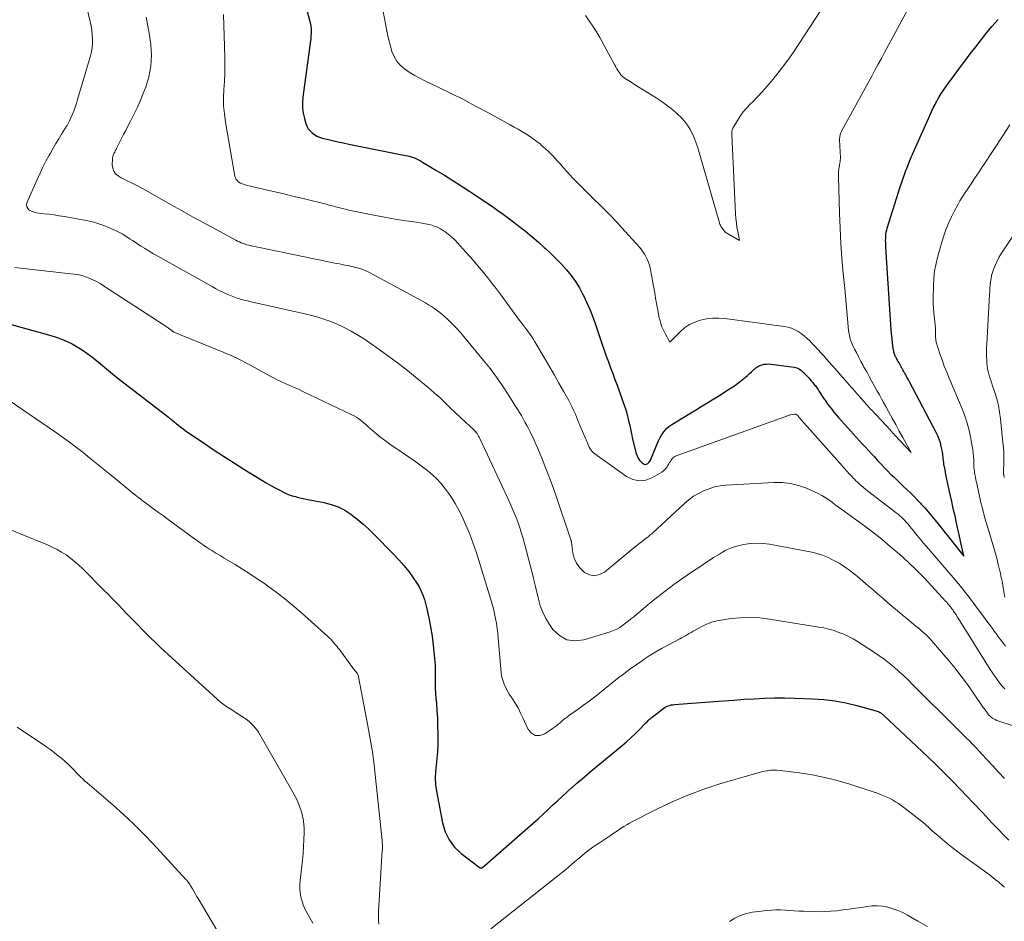
# Model space of a CAD drawing. Units: feet. Extents: x 1980000 to 1985000, y 555000 to 560000.
# Drawn here: x 1982301 to 1982455, y 556614 to 556755 of the extents above; entities that cross this region are included whole.
import ezdxf

# ---------------------------------------------------------------- set-up
doc = ezdxf.new("R2010")
doc.units = ezdxf.units.FT
doc.header["$LTSCALE"] = 100
doc.header["$MEASUREMENT"] = 0
doc.layers.add('CONTOUR INDEX', color=32, linetype='Continuous', lineweight=25)
doc.layers.add('CONTOUR INTERMEDIATE', color=40, linetype='Continuous', lineweight=15)

msp = doc.modelspace()

# ---------------------------------------------------------------- linework, layer by layer
at = {"layer": 'CONTOUR INDEX', "flags": 128}
for points, elevation in [([(1982344.98, 556761.14), (1982346.74, 556754.46), (1982346.83, 556754.09), (1982346.89, 556753.71), (1982346.92, 556753.33), (1982346.94, 556752.95), (1982346.93, 556752.57), (1982346.91, 556752.19), (1982346.88, 556751.81), (1982346.83, 556751.43), (1982345.65, 556742.63), (1982345.58, 556741.78), (1982345.6, 556740.94), (1982345.71, 556740.1), (1982345.9, 556739.27), (1982346.13, 556738.49), (1982346.29, 556738.08), (1982346.5, 556737.69), (1982346.77, 556737.35), (1982347.08, 556737.04), (1982347.45, 556736.77), (1982347.83, 556736.54), (1982348.24, 556736.37), (1982348.67, 556736.23), (1982349.46, 556736.04), (1982350.29, 556735.84), (1982351.13, 556735.65), (1982351.97, 556735.47), (1982352.82, 556735.3), (1982361.72, 556733.52), (1982362.07, 556733.44), (1982362.41, 556733.35), (1982362.75, 556733.24), (1982363.09, 556733.12), (1982363.42, 556732.97), (1982363.74, 556732.82), (1982364.06, 556732.66), (1982364.37, 556732.48), (1982366.44, 556731.23), (1982367.78, 556730.42), (1982369.11, 556729.59), (1982370.42, 556728.74), (1982371.73, 556727.88), (1982375.28, 556725.51), (1982376.13, 556724.93), (1982376.98, 556724.34), (1982377.8, 556723.72), (1982378.62, 556723.1), (1982379.44, 556722.46), (1982380.45, 556721.65), (1982381.45, 556720.83), (1982382.43, 556719.99), (1982383.4, 556719.13), (1982383.58, 556718.96), (1982384.44, 556718.17), (1982385.27, 556717.35), (1982386.08, 556716.51), (1982386.87, 556715.65), (1982387.6, 556714.75), (1982388.29, 556713.81), (1982388.89, 556712.82), (1982389.44, 556711.8), (1982389.53, 556711.62), (1982390.07, 556710.47), (1982390.57, 556709.31), (1982391.03, 556708.13), (1982391.45, 556706.94), (1982392.45, 556703.97), (1982392.76, 556703.05), (1982393.09, 556702.14), (1982393.42, 556701.23), (1982393.76, 556700.32), (1982394.11, 556699.42), (1982394.45, 556698.51), (1982394.78, 556697.61), (1982395.12, 556696.7), (1982395.65, 556695.22), (1982395.9, 556694.49), (1982396.13, 556693.75), (1982396.34, 556693.01), (1982396.53, 556692.26), (1982396.76, 556691.28), (1982396.82, 556691.02), (1982396.87, 556690.76), (1982396.93, 556690.49), (1982396.98, 556690.23), (1982397.03, 556689.97), (1982397.09, 556689.71), (1982397.15, 556689.44), (1982397.21, 556689.18), (1982397.77, 556686.94), (1982397.9, 556686.55), (1982398.07, 556686.19), (1982398.31, 556685.87), (1982398.59, 556685.57), (1982398.85, 556685.34), (1982399.03, 556685.24), (1982399.22, 556685.2), (1982399.4, 556685.24), (1982399.58, 556685.34), (1982399.75, 556685.51), (1982399.91, 556685.7), (1982400.03, 556685.9), (1982400.13, 556686.12), (1982400.83, 556687.91), (1982401.04, 556688.42), (1982401.27, 556688.92), (1982401.53, 556689.42), (1982401.8, 556689.9), (1982402.12, 556690.35), (1982402.47, 556690.76), (1982402.88, 556691.12), (1982403.33, 556691.44), (1982406.18, 556693.17), (1982407.06, 556693.7), (1982407.93, 556694.24), (1982408.8, 556694.77), (1982409.67, 556695.3), (1982410.27, 556695.67), (1982410.84, 556696.03), (1982411.4, 556696.38), (1982411.96, 556696.75), (1982412.52, 556697.11), (1982412.62, 556697.18), (1982413.13, 556697.52), (1982413.62, 556697.87), (1982414.1, 556698.24), (1982414.58, 556698.62), (1982414.86, 556698.84), (1982415.19, 556699.12), (1982415.51, 556699.4), (1982415.82, 556699.69), (1982416.13, 556699.99), (1982416.21, 556700.07), (1982416.48, 556700.31), (1982416.78, 556700.51), (1982417.1, 556700.67), (1982417.45, 556700.79), (1982417.8, 556700.86), (1982418.17, 556700.9), (1982418.53, 556700.91), (1982418.89, 556700.88), (1982422.48, 556700.4), (1982422.7, 556700.35), (1982422.91, 556700.29), (1982423.11, 556700.2), (1982423.31, 556700.1), (1982423.49, 556699.97), (1982423.67, 556699.84), (1982423.84, 556699.69), (1982424.01, 556699.53), (1982424.09, 556699.44), (1982424.29, 556699.23), (1982424.49, 556699.02), (1982424.69, 556698.81), (1982424.88, 556698.59), (1982424.94, 556698.53), (1982425.15, 556698.28), (1982425.37, 556698.03), (1982425.57, 556697.77), (1982425.77, 556697.51), (1982425.8, 556697.48), (1982426.01, 556697.19), (1982426.21, 556696.9), (1982426.4, 556696.61), (1982426.59, 556696.32), (1982426.77, 556696.02), (1982427.05, 556695.58), (1982427.35, 556695.15), (1982427.65, 556694.72), (1982427.96, 556694.3), (1982428, 556694.26), (1982428.34, 556693.83), (1982428.69, 556693.4), (1982429.04, 556692.98), (1982429.41, 556692.56), (1982431.77, 556689.92), (1982432.23, 556689.41), (1982432.69, 556688.91), (1982433.15, 556688.4), (1982433.62, 556687.89), (1982434.08, 556687.39), (1982434.54, 556686.88), (1982435.01, 556686.38), (1982435.47, 556685.88), (1982435.55, 556685.79), (1982436.06, 556685.25), (1982436.57, 556684.72), (1982437.09, 556684.19), (1982437.61, 556683.66), (1982438.03, 556683.25), (1982438.56, 556682.74), (1982439.09, 556682.23), (1982439.63, 556681.72), (1982440.16, 556681.22), (1982440.7, 556680.72), (1982441.22, 556680.21), (1982441.73, 556679.68), (1982442.24, 556679.14), (1982442.35, 556679.02), (1982442.9, 556678.41), (1982443.44, 556677.79), (1982443.97, 556677.16), (1982444.49, 556676.53), (1982445.39, 556675.4), (1982445.74, 556674.97), (1982446.08, 556674.53), (1982446.43, 556674.1), (1982446.78, 556673.67), (1982449.02, 556670.87), (1982448.5, 556673.21), (1982448.26, 556674.25), (1982448.03, 556675.29), (1982447.8, 556676.33), (1982447.57, 556677.36), (1982447.49, 556677.72), (1982447.3, 556678.58), (1982447.1, 556679.44), (1982446.91, 556680.31), (1982446.72, 556681.17), (1982446.65, 556681.46), (1982446.5, 556682.18), (1982446.35, 556682.9), (1982446.21, 556683.62), (1982446.07, 556684.35), (1982445.9, 556685.27), (1982445.86, 556685.53), (1982445.82, 556685.8), (1982445.79, 556686.06), (1982445.76, 556686.33), (1982445.74, 556686.59), (1982445.71, 556686.86), (1982445.66, 556687.12), (1982445.61, 556687.38), (1982445.48, 556688.02), (1982445.34, 556688.59), (1982445.16, 556689.15), (1982444.94, 556689.69), (1982444.68, 556690.22), (1982440.5, 556698.14), (1982440.36, 556698.42), (1982440.21, 556698.69), (1982440.06, 556698.96), (1982439.91, 556699.22), (1982439.87, 556699.3), (1982439.74, 556699.53), (1982439.61, 556699.76), (1982439.48, 556699.99), (1982439.35, 556700.23), (1982439.31, 556700.29), (1982439.2, 556700.49), (1982439.09, 556700.69), (1982438.98, 556700.89), (1982438.87, 556701.09), (1982438.84, 556701.15), (1982438.75, 556701.32), (1982438.65, 556701.49), (1982438.55, 556701.67), (1982438.46, 556701.84), (1982438.42, 556701.92), (1982438.34, 556702.05), (1982438.28, 556702.19), (1982438.22, 556702.33), (1982438.16, 556702.47), (1982438.11, 556702.62), (1982438.07, 556702.77), (1982438.04, 556702.92), (1982438.01, 556703.07), (1982437.87, 556704.18), (1982437.78, 556704.9), (1982437.7, 556705.61), (1982437.64, 556706.32), (1982437.59, 556707.04), (1982436.88, 556718.32), (1982436.86, 556718.64), (1982436.83, 556718.95), (1982436.81, 556719.27), (1982436.79, 556719.59), (1982436.78, 556719.91), (1982436.77, 556720.23), (1982436.78, 556720.55), (1982436.79, 556720.87), (1982436.83, 556721.2), (1982436.87, 556721.52), (1982436.94, 556721.84), (1982437.03, 556722.15), (1982439.06, 556728.58), (1982439.25, 556729.19), (1982439.46, 556729.79), (1982439.67, 556730.39), (1982439.9, 556730.98), (1982440.14, 556731.62), (1982440.25, 556731.9), (1982440.36, 556732.17), (1982440.46, 556732.44), (1982440.57, 556732.72), (1982440.68, 556732.99), (1982440.79, 556733.26), (1982440.91, 556733.53), (1982441.02, 556733.8), (1982443.9, 556740.24), (1982444.06, 556740.59), (1982444.23, 556740.94), (1982444.4, 556741.29), (1982444.57, 556741.64), (1982444.76, 556741.98), (1982444.94, 556742.32), (1982445.14, 556742.65), (1982445.34, 556742.98), (1982445.37, 556743.04), (1982445.6, 556743.39), (1982445.83, 556743.74), (1982446.07, 556744.08), (1982446.31, 556744.42), (1982447.48, 556746.01), (1982448.32, 556747.14), (1982449.16, 556748.26), (1982450.01, 556749.38), (1982450.87, 556750.49), (1982452.46, 556752.53), (1982452.92, 556753.11), (1982453.39, 556753.67), (1982453.89, 556754.22), (1982454.39, 556754.76)], 840), ([(1982296.78, 556707.98), (1982306.23, 556705.37), (1982307.09, 556705.1), (1982307.94, 556704.8), (1982308.77, 556704.44), (1982309.59, 556704.05), (1982310.38, 556703.61), (1982311.15, 556703.14), (1982311.89, 556702.61), (1982312.61, 556702.06), (1982313.7, 556701.17), (1982314.95, 556700.15), (1982316.2, 556699.13), (1982317.47, 556698.13), (1982318.74, 556697.14), (1982324.64, 556692.58), (1982324.8, 556692.46), (1982324.96, 556692.34), (1982325.11, 556692.21), (1982325.27, 556692.08), (1982325.43, 556691.96), (1982325.58, 556691.83), (1982325.74, 556691.7), (1982325.89, 556691.58), (1982326.24, 556691.29), (1982326.58, 556691.02), (1982326.91, 556690.76), (1982327.26, 556690.51), (1982327.61, 556690.27), (1982330.05, 556688.62), (1982331.63, 556687.56), (1982333.22, 556686.52), (1982334.82, 556685.5), (1982336.43, 556684.49), (1982339.22, 556682.77), (1982339.92, 556682.35), (1982340.62, 556681.94), (1982341.34, 556681.55), (1982342.06, 556681.16), (1982342.62, 556680.87), (1982343.06, 556680.65), (1982343.52, 556680.46), (1982343.99, 556680.31), (1982344.47, 556680.17), (1982344.96, 556680.06), (1982345.45, 556679.95), (1982345.93, 556679.85), (1982346.42, 556679.75), (1982348.94, 556679.26), (1982350.07, 556678.97), (1982351.16, 556678.57), (1982352.19, 556678.04), (1982353.17, 556677.41), (1982354.11, 556676.69), (1982355.02, 556675.94), (1982355.89, 556675.15), (1982356.74, 556674.33), (1982359.83, 556671.2), (1982360.66, 556670.31), (1982361.45, 556669.4), (1982362.2, 556668.45), (1982362.91, 556667.47), (1982363.47, 556666.66), (1982363.84, 556666.05), (1982364.17, 556665.42), (1982364.43, 556664.75), (1982364.65, 556664.07), (1982365.01, 556662.65), (1982365.34, 556661.23), (1982365.62, 556659.8), (1982365.85, 556658.37), (1982366.03, 556656.93), (1982366.28, 556654.37), (1982366.3, 556654.18), (1982366.32, 556653.99), (1982366.33, 556653.8), (1982366.33, 556653.61), (1982366.34, 556653.42), (1982366.34, 556653.23), (1982366.34, 556653.04), (1982366.34, 556652.85), (1982366.33, 556651.72), (1982366.33, 556650.96), (1982366.35, 556650.2), (1982366.39, 556649.44), (1982366.45, 556648.68), (1982366.52, 556647.87), (1982366.61, 556646.71), (1982366.68, 556645.54), (1982366.72, 556644.38), (1982366.75, 556643.21), (1982366.76, 556642.35), (1982366.75, 556641.31), (1982366.7, 556640.27), (1982366.6, 556639.24), (1982366.47, 556638.21), (1982366.37, 556637.18), (1982366.34, 556636.15), (1982366.41, 556635.13), (1982366.55, 556634.11), (1982367.48, 556629.17), (1982367.91, 556627.78), (1982368.51, 556626.5), (1982369.38, 556625.39), (1982370.42, 556624.38), (1982373.21, 556622.23), (1982373.27, 556622.19), (1982373.33, 556622.16), (1982373.4, 556622.14), (1982373.47, 556622.12), (1982373.54, 556622.12), (1982373.61, 556622.14), (1982373.67, 556622.17), (1982373.73, 556622.2), (1982381.67, 556629.15), (1982382.44, 556629.83), (1982383.2, 556630.52), (1982383.95, 556631.22), (1982384.7, 556631.92), (1982385.45, 556632.62), (1982386.2, 556633.32), (1982386.96, 556634.01), (1982387.72, 556634.69), (1982387.74, 556634.71), (1982388.51, 556635.39), (1982389.3, 556636.07), (1982390.09, 556636.74), (1982390.88, 556637.41), (1982395.55, 556641.26), (1982396.25, 556641.85), (1982396.93, 556642.46), (1982397.59, 556643.09), (1982398.24, 556643.73), (1982399.29, 556644.81), (1982399.41, 556644.92), (1982399.52, 556645.04), (1982399.64, 556645.16), (1982399.75, 556645.27), (1982399.87, 556645.39), (1982400, 556645.5), (1982400.12, 556645.6), (1982400.25, 556645.71), (1982401.87, 556646.95), (1982402.08, 556647.1), (1982402.3, 556647.24), (1982402.52, 556647.35), (1982402.76, 556647.46), (1982403, 556647.54), (1982403.24, 556647.61), (1982403.49, 556647.65), (1982403.74, 556647.69), (1982409.9, 556648.15), (1982411.48, 556648.26), (1982413.06, 556648.38), (1982414.64, 556648.49), (1982416.22, 556648.59), (1982417.81, 556648.67), (1982419.39, 556648.72), (1982420.97, 556648.72), (1982422.56, 556648.69), (1982425.35, 556648.58), (1982427.1, 556648.46), (1982428.85, 556648.25), (1982430.57, 556647.92), (1982432.28, 556647.51), (1982435.47, 556646.63), (1982435.58, 556646.6), (1982435.68, 556646.56), (1982435.78, 556646.5), (1982435.88, 556646.45), (1982435.93, 556646.41), (1982436, 556646.36), (1982436.06, 556646.32), (1982436.12, 556646.26), (1982436.19, 556646.21), (1982436.25, 556646.16), (1982436.31, 556646.1), (1982436.37, 556646.05), (1982436.42, 556645.99), (1982443.36, 556639.48), (1982444.67, 556638.23), (1982445.96, 556636.97), (1982447.24, 556635.69), (1982448.49, 556634.39), (1982450.47, 556632.31), (1982450.96, 556631.78), (1982451.46, 556631.25), (1982451.96, 556630.73), (1982452.45, 556630.2), (1982452.95, 556629.67), (1982453.45, 556629.14), (1982453.95, 556628.61), (1982454.45, 556628.09), (1982455.15, 556627.36), (1982456.02, 556626.49)], 860)]:
    msp.add_lwpolyline(points, dxfattribs=dict(at, elevation=elevation))
at = {"layer": 'CONTOUR INTERMEDIATE', "flags": 128}
for points, elevation in [([(1982311.87, 556756.64), (1982312.4, 556754.44), (1982312.54, 556753.77), (1982312.65, 556753.1), (1982312.72, 556752.42), (1982312.76, 556751.74), (1982312.75, 556751.07), (1982312.7, 556750.39), (1982312.58, 556749.73), (1982312.42, 556749.07), (1982310.42, 556742.24), (1982310.23, 556741.64), (1982310.03, 556741.04), (1982309.81, 556740.45), (1982309.57, 556739.87), (1982309.17, 556738.93), (1982309.12, 556738.82), (1982309.07, 556738.71), (1982309.01, 556738.61), (1982308.95, 556738.5), (1982308.89, 556738.4), (1982308.83, 556738.3), (1982308.77, 556738.2), (1982308.7, 556738.1), (1982307.92, 556736.84), (1982307.47, 556736.11), (1982307.03, 556735.38), (1982306.6, 556734.63), (1982306.17, 556733.89), (1982305.98, 556733.54), (1982305.48, 556732.61), (1982305, 556731.67), (1982304.55, 556730.72), (1982304.11, 556729.76), (1982302.5, 556726.13), (1982302.44, 556725.79), (1982302.47, 556725.48), (1982302.63, 556725.21), (1982302.87, 556724.98), (1982303.24, 556724.8), (1982303.61, 556724.65), (1982303.99, 556724.55), (1982304.39, 556724.49), (1982305.18, 556724.41), (1982305.97, 556724.32), (1982306.77, 556724.22), (1982307.56, 556724.09), (1982308.35, 556723.96), (1982311.75, 556723.34), (1982312.75, 556723.11), (1982313.73, 556722.84), (1982314.69, 556722.49), (1982315.64, 556722.1), (1982316.66, 556721.62), (1982317.08, 556721.42), (1982317.48, 556721.2), (1982317.88, 556720.96), (1982318.26, 556720.71), (1982318.64, 556720.45), (1982319.02, 556720.19), (1982319.41, 556719.93), (1982319.8, 556719.68), (1982320.32, 556719.35), (1982320.97, 556718.94), (1982321.63, 556718.53), (1982322.29, 556718.14), (1982322.96, 556717.76), (1982331.44, 556713.01), (1982331.99, 556712.71), (1982332.55, 556712.42), (1982333.11, 556712.14), (1982333.68, 556711.88), (1982333.81, 556711.82), (1982334.32, 556711.6), (1982334.83, 556711.4), (1982335.36, 556711.22), (1982335.89, 556711.05), (1982336.43, 556710.9), (1982336.97, 556710.76), (1982337.51, 556710.63), (1982338.05, 556710.51), (1982345.98, 556708.76), (1982347.24, 556708.45), (1982348.48, 556708.09), (1982349.7, 556707.66), (1982350.9, 556707.19), (1982352.08, 556706.64), (1982353.22, 556706.05), (1982354.33, 556705.39), (1982355.42, 556704.69), (1982357.2, 556703.45), (1982358.74, 556702.35), (1982360.26, 556701.23), (1982361.74, 556700.08), (1982363.21, 556698.9), (1982365.22, 556697.25), (1982365.67, 556696.87), (1982366.11, 556696.48), (1982366.55, 556696.09), (1982366.99, 556695.7), (1982367.42, 556695.29), (1982367.85, 556694.89), (1982368.28, 556694.49), (1982368.7, 556694.08), (1982371.03, 556691.88), (1982371.3, 556691.63), (1982371.57, 556691.38), (1982371.83, 556691.13), (1982372.1, 556690.88), (1982372.31, 556690.69), (1982372.47, 556690.53), (1982372.62, 556690.37), (1982372.76, 556690.19), (1982372.89, 556690.02), (1982373.01, 556689.83), (1982373.13, 556689.64), (1982373.23, 556689.45), (1982373.33, 556689.25), (1982377.85, 556679.58), (1982378.18, 556678.86), (1982378.5, 556678.13), (1982378.8, 556677.39), (1982379.09, 556676.65), (1982379.36, 556675.91), (1982379.62, 556675.16), (1982379.85, 556674.4), (1982380.07, 556673.63), (1982381.44, 556668.46), (1982381.71, 556667.39), (1982381.98, 556666.32), (1982382.23, 556665.24), (1982382.48, 556664.16), (1982382.77, 556663.11), (1982383.15, 556662.09), (1982383.64, 556661.12), (1982384.21, 556660.19), (1982384.76, 556659.42), (1982385.77, 556658.45), (1982386.9, 556657.81), (1982388.18, 556657.63), (1982389.57, 556657.77), (1982393.71, 556659.06), (1982394.22, 556659.25), (1982394.72, 556659.47), (1982395.19, 556659.74), (1982395.64, 556660.04), (1982396.08, 556660.37), (1982396.52, 556660.71), (1982396.95, 556661.05), (1982397.38, 556661.4), (1982399.64, 556663.29), (1982400.96, 556664.36), (1982402.3, 556665.41), (1982403.67, 556666.42), (1982405.05, 556667.41), (1982406.43, 556668.36), (1982407.15, 556668.85), (1982407.86, 556669.33), (1982408.59, 556669.81), (1982409.32, 556670.28), (1982409.88, 556670.64), (1982410.33, 556670.92), (1982410.79, 556671.2), (1982411.24, 556671.47), (1982411.7, 556671.74), (1982412.17, 556671.98), (1982412.66, 556672.19), (1982413.15, 556672.35), (1982413.67, 556672.48), (1982414.61, 556672.68), (1982415.61, 556672.83), (1982416.6, 556672.9), (1982417.6, 556672.86), (1982418.6, 556672.73), (1982425.23, 556671.49), (1982426.07, 556671.29), (1982426.9, 556671.04), (1982427.7, 556670.71), (1982428.48, 556670.32), (1982428.99, 556670.05), (1982429.5, 556669.75), (1982430, 556669.45), (1982430.48, 556669.12), (1982430.96, 556668.78), (1982431.43, 556668.42), (1982431.89, 556668.06), (1982432.35, 556667.69), (1982432.8, 556667.31), (1982434.05, 556666.25), (1982434.81, 556665.6), (1982435.57, 556664.95), (1982436.32, 556664.3), (1982437.07, 556663.65), (1982437.82, 556662.99), (1982438.58, 556662.35), (1982439.35, 556661.71), (1982440.12, 556661.07), (1982441.52, 556659.93), (1982441.84, 556659.67), (1982442.15, 556659.41), (1982442.46, 556659.15), (1982442.76, 556658.88), (1982443.06, 556658.61), (1982443.35, 556658.33), (1982443.63, 556658.03), (1982443.9, 556657.73), (1982446.54, 556654.67), (1982447.58, 556653.41), (1982448.6, 556652.12), (1982449.58, 556650.81), (1982450.52, 556649.46), (1982452.05, 556647.21), (1982452.21, 556646.98), (1982452.37, 556646.75), (1982452.53, 556646.53), (1982452.7, 556646.3), (1982452.87, 556646.09), (1982453.06, 556645.89), (1982453.28, 556645.72), (1982453.5, 556645.56), (1982453.59, 556645.51), (1982453.88, 556645.35), (1982454.18, 556645.2), (1982454.48, 556645.07), (1982454.79, 556644.96), (1982457.69, 556644.02)], 852), ([(1982358.12, 556756.53), (1982358.44, 556754.64), (1982358.65, 556753.53), (1982358.88, 556752.42), (1982359.15, 556751.33), (1982359.44, 556750.24), (1982359.58, 556749.78), (1982359.9, 556748.98), (1982360.32, 556748.24), (1982360.88, 556747.6), (1982361.53, 556747.03), (1982362.27, 556746.53), (1982363.03, 556746.07), (1982363.81, 556745.63), (1982364.61, 556745.23), (1982366.89, 556744.15), (1982368.83, 556743.2), (1982370.75, 556742.24), (1982372.66, 556741.24), (1982374.56, 556740.22), (1982378.07, 556738.29), (1982378.68, 556737.95), (1982379.29, 556737.6), (1982379.9, 556737.25), (1982380.5, 556736.89), (1982381.09, 556736.51), (1982381.67, 556736.11), (1982382.23, 556735.69), (1982382.78, 556735.26), (1982382.92, 556735.14), (1982383.52, 556734.62), (1982384.1, 556734.08), (1982384.66, 556733.52), (1982385.2, 556732.94), (1982385.43, 556732.68), (1982385.92, 556732.13), (1982386.4, 556731.59), (1982386.89, 556731.04), (1982387.38, 556730.49), (1982387.87, 556729.95), (1982388.37, 556729.42), (1982388.88, 556728.9), (1982389.4, 556728.39), (1982390.96, 556726.88), (1982392.25, 556725.61), (1982393.52, 556724.32), (1982394.77, 556723.01), (1982396, 556721.68), (1982398.32, 556719.13), (1982398.61, 556718.78), (1982398.88, 556718.41), (1982399.12, 556718.03), (1982399.34, 556717.63), (1982399.53, 556717.21), (1982399.7, 556716.78), (1982399.83, 556716.35), (1982399.94, 556715.91), (1982400, 556715.66), (1982400.12, 556715.08), (1982400.23, 556714.51), (1982400.34, 556713.93), (1982400.44, 556713.35), (1982400.52, 556712.86), (1982400.66, 556712.04), (1982400.8, 556711.21), (1982400.95, 556710.39), (1982401.11, 556709.57), (1982401.38, 556708.15), (1982401.55, 556707.48), (1982401.75, 556706.82), (1982402.02, 556706.18), (1982402.33, 556705.56), (1982403.02, 556704.34), (1982404.62, 556705.93), (1982405.34, 556706.54), (1982406.11, 556707.07), (1982406.95, 556707.46), (1982407.85, 556707.78), (1982408.78, 556707.97), (1982409.72, 556708.08), (1982410.67, 556708.09), (1982411.62, 556708.02), (1982420.93, 556706.77), (1982421.5, 556706.65), (1982422.06, 556706.49), (1982422.59, 556706.26), (1982423.1, 556705.99), (1982423.58, 556705.66), (1982424.05, 556705.31), (1982424.49, 556704.92), (1982424.91, 556704.51), (1982425.14, 556704.27), (1982425.66, 556703.73), (1982426.17, 556703.17), (1982426.68, 556702.62), (1982427.19, 556702.06), (1982427.33, 556701.91), (1982427.91, 556701.27), (1982428.48, 556700.63), (1982429.05, 556699.98), (1982429.61, 556699.33), (1982430.8, 556697.97), (1982430.89, 556697.86), (1982430.98, 556697.76), (1982431.07, 556697.65), (1982431.16, 556697.54), (1982431.25, 556697.43), (1982431.35, 556697.33), (1982431.44, 556697.22), (1982431.53, 556697.12), (1982433.82, 556694.55), (1982434.01, 556694.34), (1982434.19, 556694.13), (1982434.38, 556693.92), (1982434.57, 556693.72), (1982434.76, 556693.51), (1982434.95, 556693.31), (1982435.14, 556693.1), (1982435.33, 556692.9), (1982437.52, 556690.54), (1982437.69, 556690.36), (1982437.86, 556690.17), (1982438.03, 556689.99), (1982438.21, 556689.81), (1982440.75, 556687.08), (1982439.47, 556689.41), (1982438.91, 556690.42), (1982438.36, 556691.43), (1982437.8, 556692.44), (1982437.24, 556693.46), (1982436.78, 556694.29), (1982436.46, 556694.89), (1982436.13, 556695.48), (1982435.8, 556696.07), (1982435.47, 556696.67), (1982435.05, 556697.44), (1982434.63, 556698.19), (1982434.22, 556698.94), (1982433.81, 556699.69), (1982433.39, 556700.44), (1982433.26, 556700.69), (1982432.91, 556701.32), (1982432.58, 556701.95), (1982432.25, 556702.59), (1982431.93, 556703.23), (1982431.54, 556704.02), (1982431.43, 556704.28), (1982431.32, 556704.53), (1982431.24, 556704.8), (1982431.16, 556705.06), (1982431.1, 556705.33), (1982431.05, 556705.61), (1982431.01, 556705.88), (1982430.97, 556706.16), (1982430.81, 556707.97), (1982430.7, 556709.16), (1982430.59, 556710.34), (1982430.48, 556711.53), (1982430.37, 556712.71), (1982430.14, 556715.06), (1982429.94, 556717.41), (1982429.77, 556719.77), (1982429.64, 556722.14), (1982429.55, 556724.5), (1982429.4, 556730.15), (1982429.4, 556730.55), (1982429.42, 556730.95), (1982429.46, 556731.35), (1982429.51, 556731.74), (1982429.61, 556732.33), (1982429.63, 556732.43), (1982429.65, 556732.53), (1982429.66, 556732.63), (1982429.68, 556732.73), (1982429.69, 556732.83), (1982429.7, 556732.94), (1982429.71, 556733.04), (1982429.71, 556733.14), (1982429.58, 556735.95), (1982429.58, 556736.14), (1982429.59, 556736.33), (1982429.62, 556736.52), (1982429.66, 556736.71), (1982429.71, 556736.89), (1982429.77, 556737.07), (1982429.85, 556737.25), (1982429.94, 556737.42), (1982434.61, 556745.93), (1982435.11, 556746.84), (1982435.61, 556747.76), (1982436.11, 556748.68), (1982436.6, 556749.6), (1982440.96, 556757.68)], 836), ([(1982321.13, 556755.13), (1982321.41, 556753.74), (1982321.65, 556752.33), (1982321.86, 556750.87), (1982321.96, 556749.15), (1982321.9, 556747.46), (1982321.57, 556745.8), (1982321.07, 556744.16), (1982320.64, 556743.07), (1982320.19, 556742), (1982319.73, 556740.94), (1982319.22, 556739.89), (1982318.7, 556738.86), (1982318.28, 556738.07), (1982317.94, 556737.43), (1982317.61, 556736.8), (1982317.29, 556736.16), (1982316.96, 556735.52), (1982316.54, 556734.68), (1982316.43, 556734.46), (1982316.32, 556734.24), (1982316.22, 556734.02), (1982316.11, 556733.81), (1982316.01, 556733.58), (1982315.94, 556733.36), (1982315.9, 556733.12), (1982315.87, 556732.88), (1982315.84, 556732.05), (1982315.91, 556731.53), (1982316.07, 556731.06), (1982316.37, 556730.66), (1982316.77, 556730.31), (1982317.26, 556730.02), (1982317.75, 556729.75), (1982318.26, 556729.5), (1982318.77, 556729.26), (1982319.28, 556729.03), (1982319.79, 556728.78), (1982320.28, 556728.52), (1982320.78, 556728.24), (1982323.23, 556726.83), (1982324.95, 556725.85), (1982326.67, 556724.88), (1982328.41, 556723.92), (1982330.15, 556722.97), (1982335.15, 556720.28), (1982335.44, 556720.13), (1982335.72, 556720), (1982336.01, 556719.87), (1982336.31, 556719.75), (1982336.61, 556719.65), (1982336.91, 556719.55), (1982337.22, 556719.47), (1982337.53, 556719.4), (1982337.64, 556719.37), (1982338.01, 556719.29), (1982338.38, 556719.21), (1982338.74, 556719.14), (1982339.11, 556719.06), (1982350.92, 556716.64), (1982351.35, 556716.55), (1982351.79, 556716.47), (1982352.22, 556716.38), (1982352.66, 556716.3), (1982353.09, 556716.21), (1982353.52, 556716.11), (1982353.95, 556716), (1982354.37, 556715.88), (1982354.53, 556715.83), (1982355.02, 556715.66), (1982355.51, 556715.48), (1982355.98, 556715.26), (1982356.45, 556715.02), (1982362.41, 556711.77), (1982362.9, 556711.51), (1982363.38, 556711.24), (1982363.87, 556710.98), (1982364.35, 556710.72), (1982364.84, 556710.45), (1982365.31, 556710.17), (1982365.78, 556709.88), (1982366.24, 556709.57), (1982366.35, 556709.5), (1982366.85, 556709.14), (1982367.34, 556708.77), (1982367.81, 556708.36), (1982368.26, 556707.94), (1982368.54, 556707.67), (1982369.12, 556707.08), (1982369.68, 556706.49), (1982370.22, 556705.88), (1982370.75, 556705.26), (1982373.89, 556701.47), (1982374.91, 556700.18), (1982375.91, 556698.86), (1982376.86, 556697.51), (1982377.77, 556696.14), (1982378.92, 556694.34), (1982379.23, 556693.84), (1982379.53, 556693.35), (1982379.82, 556692.85), (1982380.11, 556692.34), (1982380.38, 556691.83), (1982380.66, 556691.32), (1982380.93, 556690.81), (1982381.19, 556690.29), (1982381.26, 556690.16), (1982381.55, 556689.58), (1982381.83, 556688.99), (1982382.09, 556688.4), (1982382.35, 556687.8), (1982383.06, 556686.06), (1982383.65, 556684.59), (1982384.23, 556683.11), (1982384.77, 556681.61), (1982385.3, 556680.11), (1982387.51, 556673.59), (1982387.52, 556673.57), (1982387.52, 556673.55), (1982387.53, 556673.54), (1982387.53, 556673.52), (1982387.56, 556673.44), (1982387.56, 556673.42), (1982387.57, 556673.41), (1982387.57, 556673.39), (1982387.58, 556673.37), (1982387.59, 556673.29), (1982387.61, 556673.24), (1982387.62, 556673.18), (1982387.63, 556673.12), (1982387.64, 556673.06), (1982387.87, 556671.38), (1982388.09, 556670.53), (1982388.43, 556669.75), (1982388.94, 556669.07), (1982389.55, 556668.45), (1982389.69, 556668.34), (1982390.47, 556667.97), (1982391.25, 556667.81), (1982392.02, 556667.98), (1982392.79, 556668.38), (1982397.09, 556671.91), (1982397.45, 556672.21), (1982397.81, 556672.5), (1982398.18, 556672.79), (1982398.54, 556673.07), (1982398.93, 556673.37), (1982399.11, 556673.51), (1982399.28, 556673.64), (1982399.46, 556673.77), (1982399.63, 556673.91), (1982399.81, 556674.04), (1982399.98, 556674.18), (1982400.14, 556674.33), (1982400.31, 556674.48), (1982405.3, 556679.11), (1982406, 556679.69), (1982406.73, 556680.23), (1982407.5, 556680.69), (1982408.31, 556681.1), (1982409.16, 556681.42), (1982410.02, 556681.69), (1982410.91, 556681.85), (1982411.81, 556681.95), (1982419.3, 556682.4), (1982420.61, 556682.38), (1982421.9, 556682.24), (1982423.16, 556681.93), (1982424.4, 556681.5), (1982425.66, 556680.95), (1982426.24, 556680.67), (1982426.8, 556680.37), (1982427.34, 556680.04), (1982427.87, 556679.67), (1982428.39, 556679.29), (1982428.9, 556678.91), (1982429.42, 556678.53), (1982429.94, 556678.16), (1982433.32, 556675.69), (1982434.76, 556674.61), (1982436.18, 556673.5), (1982437.56, 556672.35), (1982438.92, 556671.17), (1982438.98, 556671.11), (1982440.28, 556669.92), (1982441.54, 556668.71), (1982442.78, 556667.46), (1982443.99, 556666.19), (1982446.16, 556663.84), (1982446.27, 556663.72), (1982446.37, 556663.61), (1982446.47, 556663.49), (1982446.57, 556663.36), (1982446.67, 556663.24), (1982446.77, 556663.12), (1982446.86, 556663), (1982446.96, 556662.87), (1982447.02, 556662.79), (1982447.14, 556662.63), (1982447.27, 556662.46), (1982447.39, 556662.29), (1982447.5, 556662.12), (1982447.56, 556662.04), (1982447.7, 556661.83), (1982447.84, 556661.62), (1982447.98, 556661.41), (1982448.12, 556661.19), (1982453.14, 556653.16), (1982453.48, 556652.62), (1982453.84, 556652.1), (1982454.2, 556651.58), (1982454.57, 556651.06), (1982454.97, 556650.57), (1982455.4, 556650.11)], 848), ([(1982333.25, 556755.53), (1982333.43, 556748.93), (1982333.45, 556747.65), (1982333.44, 556746.37), (1982333.38, 556745.09), (1982333.3, 556743.81), (1982333.25, 556742.54), (1982333.26, 556741.26), (1982333.37, 556740), (1982333.54, 556738.73), (1982335.02, 556730.28), (1982335.11, 556729.99), (1982335.24, 556729.74), (1982335.43, 556729.52), (1982335.66, 556729.34), (1982335.92, 556729.18), (1982336.2, 556729.05), (1982336.49, 556728.95), (1982336.78, 556728.87), (1982339.43, 556728.25), (1982341.05, 556727.87), (1982342.67, 556727.49), (1982344.29, 556727.1), (1982345.91, 556726.71), (1982349.29, 556725.87), (1982349.54, 556725.81), (1982349.79, 556725.75), (1982350.03, 556725.69), (1982350.28, 556725.62), (1982350.52, 556725.55), (1982350.77, 556725.49), (1982351.02, 556725.43), (1982351.26, 556725.36), (1982351.8, 556725.23), (1982352.32, 556725.1), (1982352.84, 556724.98), (1982353.35, 556724.87), (1982353.87, 556724.76), (1982356.2, 556724.27), (1982357.58, 556724), (1982358.97, 556723.74), (1982360.36, 556723.51), (1982361.75, 556723.3), (1982363.43, 556723.06), (1982363.99, 556722.98), (1982364.54, 556722.88), (1982365.09, 556722.76), (1982365.64, 556722.64), (1982366.18, 556722.48), (1982366.69, 556722.28), (1982367.19, 556722.03), (1982367.66, 556721.73), (1982367.84, 556721.61), (1982368.38, 556721.2), (1982368.9, 556720.78), (1982369.39, 556720.32), (1982369.85, 556719.84), (1982371.14, 556718.41), (1982371.84, 556717.62), (1982372.53, 556716.82), (1982373.22, 556716.02), (1982373.89, 556715.21), (1982374.56, 556714.39), (1982375.21, 556713.57), (1982375.85, 556712.73), (1982376.48, 556711.89), (1982379.54, 556707.72), (1982379.67, 556707.53), (1982379.81, 556707.35), (1982379.95, 556707.17), (1982380.09, 556706.99), (1982380.24, 556706.81), (1982380.38, 556706.62), (1982380.52, 556706.44), (1982380.65, 556706.26), (1982380.93, 556705.89), (1982381.19, 556705.52), (1982381.45, 556705.15), (1982381.7, 556704.76), (1982381.93, 556704.37), (1982383.53, 556701.66), (1982384.26, 556700.42), (1982384.98, 556699.17), (1982385.69, 556697.92), (1982386.4, 556696.67), (1982387.23, 556695.18), (1982387.51, 556694.66), (1982387.78, 556694.14), (1982388.03, 556693.6), (1982388.26, 556693.06), (1982388.61, 556692.22), (1982388.66, 556692.09), (1982388.71, 556691.97), (1982388.76, 556691.84), (1982388.81, 556691.71), (1982388.86, 556691.59), (1982388.91, 556691.46), (1982388.96, 556691.34), (1982389.01, 556691.21), (1982390.08, 556688.69), (1982390.19, 556688.43), (1982390.31, 556688.17), (1982390.44, 556687.92), (1982390.58, 556687.67), (1982390.73, 556687.44), (1982390.9, 556687.22), (1982391.1, 556687.03), (1982391.32, 556686.85), (1982396.24, 556683.33), (1982397.24, 556682.86), (1982398.25, 556682.63), (1982399.27, 556682.77), (1982400.3, 556683.15), (1982401.76, 556684.02), (1982402.05, 556684.23), (1982402.32, 556684.46), (1982402.55, 556684.74), (1982402.74, 556685.04), (1982402.88, 556685.3), (1982402.99, 556685.49), (1982403.11, 556685.68), (1982403.22, 556685.87), (1982403.35, 556686.05), (1982403.49, 556686.22), (1982403.64, 556686.36), (1982403.82, 556686.47), (1982404.02, 556686.57), (1982420.99, 556692.65), (1982421.1, 556692.69), (1982421.21, 556692.73), (1982421.32, 556692.77), (1982421.43, 556692.82), (1982421.54, 556692.86), (1982421.65, 556692.89), (1982421.76, 556692.92), (1982421.88, 556692.94), (1982422.53, 556693.06), (1982422.63, 556693.07), (1982422.73, 556693.05), (1982422.82, 556693.01), (1982422.9, 556692.95), (1982423.03, 556692.84), (1982423.05, 556692.82), (1982423.06, 556692.81), (1982423.08, 556692.79), (1982423.09, 556692.77), (1982423.15, 556692.68), (1982423.16, 556692.66), (1982423.18, 556692.64), (1982423.19, 556692.63), (1982423.21, 556692.61), (1982430.02, 556684.92), (1982430.22, 556684.7), (1982430.42, 556684.48), (1982430.62, 556684.26), (1982430.82, 556684.03), (1982431.02, 556683.81), (1982431.22, 556683.59), (1982431.43, 556683.37), (1982431.63, 556683.15), (1982431.66, 556683.12), (1982431.88, 556682.88), (1982432.11, 556682.65), (1982432.35, 556682.43), (1982432.58, 556682.21), (1982432.7, 556682.1), (1982433, 556681.84), (1982433.31, 556681.58), (1982433.62, 556681.32), (1982433.94, 556681.08), (1982438.43, 556677.63), (1982438.71, 556677.41), (1982438.98, 556677.19), (1982439.24, 556676.95), (1982439.5, 556676.7), (1982439.75, 556676.45), (1982439.99, 556676.19), (1982440.22, 556675.92), (1982440.45, 556675.65), (1982440.58, 556675.49), (1982440.87, 556675.13), (1982441.16, 556674.78), (1982441.45, 556674.42), (1982441.74, 556674.07), (1982441.93, 556673.84), (1982442.33, 556673.37), (1982442.72, 556672.9), (1982443.12, 556672.43), (1982443.51, 556671.97), (1982446.97, 556667.96), (1982447.39, 556667.47), (1982447.8, 556666.98), (1982448.21, 556666.48), (1982448.62, 556665.98), (1982449.02, 556665.48), (1982449.42, 556664.97), (1982449.81, 556664.46), (1982450.2, 556663.95), (1982450.44, 556663.63), (1982450.95, 556662.96), (1982451.46, 556662.29), (1982451.96, 556661.61), (1982452.46, 556660.93), (1982453.47, 556659.54), (1982453.76, 556659.15), (1982454.05, 556658.76), (1982454.34, 556658.36), (1982454.62, 556657.97), (1982454.92, 556657.57), (1982455.21, 556657.19), (1982455.5, 556656.81)], 844), ([(1982389.84, 556755.41), (1982390.44, 556754.58), (1982391.01, 556753.72), (1982391.55, 556752.85), (1982392.06, 556751.95), (1982394.41, 556747.63), (1982394.58, 556747.35), (1982394.74, 556747.07), (1982394.92, 556746.79), (1982395.1, 556746.52), (1982395.37, 556746.13), (1982395.43, 556746.06), (1982395.48, 556745.99), (1982395.55, 556745.93), (1982395.61, 556745.86), (1982395.68, 556745.81), (1982395.75, 556745.75), (1982395.82, 556745.7), (1982395.9, 556745.65), (1982396.55, 556745.23), (1982396.96, 556744.97), (1982397.37, 556744.72), (1982397.77, 556744.46), (1982398.18, 556744.21), (1982400.87, 556742.54), (1982401.68, 556742), (1982402.46, 556741.45), (1982403.22, 556740.85), (1982403.96, 556740.23), (1982404.24, 556739.98), (1982404.79, 556739.44), (1982405.31, 556738.86), (1982405.77, 556738.23), (1982406.19, 556737.58), (1982406.55, 556736.89), (1982406.88, 556736.18), (1982407.16, 556735.45), (1982407.41, 556734.71), (1982410.78, 556722.96), (1982410.81, 556722.87), (1982410.84, 556722.78), (1982410.88, 556722.7), (1982410.91, 556722.61), (1982410.96, 556722.53), (1982411, 556722.44), (1982411.05, 556722.36), (1982411.1, 556722.29), (1982411.67, 556721.5), (1982413.9, 556720.22), (1982413.64, 556721.6), (1982413.53, 556722.29), (1982413.44, 556722.98), (1982413.37, 556723.67), (1982413.32, 556724.37), (1982412.74, 556736.84), (1982412.73, 556736.96), (1982412.73, 556737.08), (1982412.74, 556737.2), (1982412.75, 556737.31), (1982412.77, 556737.43), (1982412.8, 556737.54), (1982412.85, 556737.65), (1982412.9, 556737.76), (1982413.61, 556738.97), (1982414.05, 556739.66), (1982414.52, 556740.32), (1982415.05, 556740.94), (1982415.61, 556741.54), (1982415.99, 556741.91), (1982416.75, 556742.69), (1982417.49, 556743.48), (1982418.21, 556744.29), (1982418.91, 556745.12), (1982419.53, 556745.89), (1982420.51, 556747.13), (1982421.46, 556748.39), (1982422.37, 556749.68), (1982423.25, 556750.99), (1982426.67, 556756.27)], 832), ([(1982455.43, 556664.44), (1982455.28, 556665.27), (1982455.09, 556666.33), (1982455.03, 556666.63), (1982454.98, 556666.93), (1982454.92, 556667.23), (1982454.86, 556667.53), (1982454.8, 556667.82), (1982454.74, 556668.12), (1982454.67, 556668.42), (1982454.6, 556668.71), (1982454.39, 556669.59), (1982454.2, 556670.33), (1982454, 556671.06), (1982453.8, 556671.79), (1982453.58, 556672.52), (1982452.9, 556674.77), (1982452.7, 556675.45), (1982452.5, 556676.13), (1982452.31, 556676.81), (1982452.12, 556677.5), (1982452.07, 556677.69), (1982451.92, 556678.28), (1982451.77, 556678.87), (1982451.63, 556679.46), (1982451.49, 556680.05), (1982451.45, 556680.25), (1982451.34, 556680.74), (1982451.23, 556681.23), (1982451.12, 556681.73), (1982451.01, 556682.22), (1982450.97, 556682.4), (1982450.89, 556682.8), (1982450.81, 556683.21), (1982450.74, 556683.61), (1982450.68, 556684.02), (1982450.63, 556684.43), (1982450.59, 556684.84), (1982450.56, 556685.25), (1982450.54, 556685.67), (1982450.54, 556685.9), (1982450.51, 556686.43), (1982450.47, 556686.96), (1982450.4, 556687.48), (1982450.32, 556688.01), (1982450.09, 556689.33), (1982449.84, 556690.5), (1982449.54, 556691.66), (1982449.17, 556692.79), (1982448.74, 556693.91), (1982446.7, 556698.7), (1982446.32, 556699.64), (1982445.95, 556700.58), (1982445.6, 556701.54), (1982445.27, 556702.5), (1982444.72, 556704.16), (1982444.68, 556704.3), (1982444.65, 556704.43), (1982444.62, 556704.57), (1982444.61, 556704.71), (1982444.6, 556704.85), (1982444.59, 556704.99), (1982444.59, 556705.13), (1982444.59, 556705.27), (1982444.57, 556706.02), (1982444.55, 556706.53), (1982444.52, 556707.04), (1982444.47, 556707.55), (1982444.41, 556708.06), (1982444.37, 556708.35), (1982444.3, 556709), (1982444.25, 556709.66), (1982444.22, 556710.32), (1982444.22, 556710.98), (1982444.25, 556713.16), (1982444.31, 556714.33), (1982444.43, 556715.49), (1982444.65, 556716.63), (1982444.93, 556717.77), (1982445.55, 556719.95), (1982445.86, 556720.93), (1982446.2, 556721.9), (1982446.59, 556722.85), (1982447.02, 556723.79), (1982447.54, 556724.84), (1982447.74, 556725.24), (1982447.95, 556725.63), (1982448.16, 556726.02), (1982448.39, 556726.4), (1982448.68, 556726.88), (1982448.77, 556727.02), (1982448.86, 556727.16), (1982448.95, 556727.3), (1982449.04, 556727.44), (1982449.13, 556727.58), (1982449.22, 556727.72), (1982449.31, 556727.86), (1982449.41, 556728), (1982450.13, 556729.08), (1982450.58, 556729.76), (1982451.03, 556730.43), (1982451.49, 556731.11), (1982451.94, 556731.79), (1982452.07, 556731.98), (1982452.58, 556732.75), (1982453.09, 556733.52), (1982453.6, 556734.3), (1982454.1, 556735.08), (1982456.17, 556738.28)], 844), ([(1982455.33, 556683.15), (1982455.31, 556683.27), (1982455.29, 556683.32), (1982455.28, 556683.41), (1982455.26, 556683.51), (1982455.24, 556683.61), (1982455.23, 556683.71), (1982455.23, 556683.81), (1982455.22, 556683.91), (1982455.22, 556684.01), (1982455.22, 556684.11), (1982455.25, 556685.49), (1982455.26, 556686.28), (1982455.24, 556687.06), (1982455.19, 556687.85), (1982455.12, 556688.64), (1982454.74, 556692.33), (1982454.59, 556693.38), (1982454.4, 556694.42), (1982454.15, 556695.45), (1982453.85, 556696.47), (1982453.45, 556697.66), (1982453.32, 556698.08), (1982453.18, 556698.5), (1982453.04, 556698.92), (1982452.91, 556699.33), (1982452.79, 556699.76), (1982452.7, 556700.18), (1982452.64, 556700.61), (1982452.6, 556701.05), (1982452.58, 556701.46), (1982452.56, 556702.1), (1982452.56, 556702.74), (1982452.57, 556703.38), (1982452.6, 556704.03), (1982453.02, 556711.76), (1982453.05, 556712.26), (1982453.09, 556712.76), (1982453.13, 556713.26), (1982453.18, 556713.76), (1982453.25, 556714.25), (1982453.35, 556714.74), (1982453.48, 556715.22), (1982453.65, 556715.69), (1982453.85, 556716.18), (1982454.16, 556716.88), (1982454.5, 556717.57), (1982454.88, 556718.24), (1982455.29, 556718.88), (1982458.14, 556723.1)], 848), ([(1982300.59, 556715.99), (1982301.51, 556715.9), (1982309.83, 556714.97), (1982310.45, 556714.88), (1982311.06, 556714.74), (1982311.66, 556714.56), (1982312.25, 556714.34), (1982312.83, 556714.08), (1982313.4, 556713.8), (1982313.95, 556713.48), (1982314.48, 556713.15), (1982323.98, 556706.97), (1982324.1, 556706.89), (1982324.22, 556706.81), (1982324.33, 556706.73), (1982324.45, 556706.65), (1982324.57, 556706.56), (1982324.68, 556706.48), (1982324.79, 556706.39), (1982324.89, 556706.31), (1982325, 556706.23), (1982325.1, 556706.15), (1982325.22, 556706.07), (1982325.33, 556706), (1982325.35, 556705.99), (1982325.48, 556705.91), (1982325.61, 556705.84), (1982325.75, 556705.78), (1982325.88, 556705.72), (1982326.72, 556705.38), (1982327.28, 556705.16), (1982327.83, 556704.93), (1982328.39, 556704.7), (1982328.95, 556704.48), (1982333.19, 556702.76), (1982333.75, 556702.52), (1982334.32, 556702.28), (1982334.87, 556702.02), (1982335.43, 556701.76), (1982335.97, 556701.49), (1982336.52, 556701.21), (1982337.06, 556700.93), (1982337.6, 556700.63), (1982340.19, 556699.2), (1982340.85, 556698.84), (1982341.53, 556698.5), (1982342.21, 556698.18), (1982342.9, 556697.87), (1982343.59, 556697.57), (1982344.28, 556697.26), (1982344.97, 556696.95), (1982345.65, 556696.62), (1982353.33, 556692.96), (1982353.67, 556692.79), (1982354.01, 556692.59), (1982354.33, 556692.38), (1982354.64, 556692.14), (1982354.94, 556691.9), (1982355.24, 556691.65), (1982355.54, 556691.4), (1982355.83, 556691.14), (1982356.54, 556690.51), (1982357.19, 556689.94), (1982357.86, 556689.4), (1982358.55, 556688.88), (1982359.25, 556688.38), (1982363.08, 556685.77), (1982363.72, 556685.32), (1982364.35, 556684.85), (1982364.96, 556684.37), (1982365.57, 556683.87), (1982366.09, 556683.42), (1982366.42, 556683.13), (1982366.73, 556682.82), (1982367.02, 556682.5), (1982367.3, 556682.16), (1982367.92, 556681.39), (1982368.47, 556680.64), (1982368.99, 556679.88), (1982369.47, 556679.08), (1982369.91, 556678.27), (1982370.48, 556677.15), (1982371.14, 556675.74), (1982371.76, 556674.32), (1982372.3, 556672.87), (1982372.8, 556671.4), (1982375.05, 556664.11), (1982375.27, 556663.37), (1982375.46, 556662.62), (1982375.63, 556661.87), (1982375.79, 556661.11), (1982375.91, 556660.35), (1982376.03, 556659.58), (1982376.12, 556658.81), (1982376.19, 556658.04), (1982376.66, 556652.63), (1982376.73, 556652.12), (1982376.84, 556651.63), (1982377, 556651.15), (1982377.19, 556650.68), (1982377.43, 556650.22), (1982377.67, 556649.77), (1982377.93, 556649.32), (1982378.21, 556648.89), (1982378.52, 556648.42), (1982378.94, 556647.74), (1982379.34, 556647.05), (1982379.7, 556646.34), (1982380.04, 556645.62), (1982380.8, 556643.87), (1982381.34, 556643.23), (1982381.96, 556642.85), (1982382.69, 556642.84), (1982383.49, 556643.09), (1982384.69, 556643.91), (1982384.99, 556644.12), (1982385.29, 556644.35), (1982385.58, 556644.58), (1982385.87, 556644.83), (1982386.19, 556645.11), (1982386.31, 556645.22), (1982386.43, 556645.32), (1982386.56, 556645.42), (1982386.69, 556645.52), (1982386.82, 556645.62), (1982386.95, 556645.71), (1982387.08, 556645.81), (1982387.21, 556645.9), (1982388.69, 556646.94), (1982389.55, 556647.56), (1982390.41, 556648.2), (1982391.25, 556648.84), (1982392.09, 556649.5), (1982394.87, 556651.74), (1982395.82, 556652.48), (1982396.77, 556653.2), (1982397.75, 556653.9), (1982398.74, 556654.58), (1982398.88, 556654.67), (1982399.82, 556655.28), (1982400.76, 556655.86), (1982401.73, 556656.42), (1982402.7, 556656.95), (1982404.57, 556657.94), (1982404.87, 556658.11), (1982405.17, 556658.27), (1982405.47, 556658.44), (1982405.77, 556658.61), (1982406.07, 556658.79), (1982406.37, 556658.96), (1982406.67, 556659.13), (1982406.97, 556659.29), (1982407.95, 556659.83), (1982408.76, 556660.22), (1982409.59, 556660.54), (1982410.45, 556660.77), (1982411.33, 556660.94), (1982412.57, 556661.11), (1982414.09, 556661.25), (1982415.61, 556661.29), (1982417.12, 556661.21), (1982418.63, 556661.03), (1982426.32, 556659.79), (1982427.12, 556659.64), (1982427.91, 556659.46), (1982428.7, 556659.23), (1982429.47, 556658.96), (1982430.22, 556658.66), (1982430.96, 556658.32), (1982431.68, 556657.93), (1982432.38, 556657.51), (1982434.89, 556655.9), (1982435.72, 556655.34), (1982436.54, 556654.76), (1982437.33, 556654.14), (1982438.1, 556653.5), (1982438.86, 556652.83), (1982439.6, 556652.15), (1982440.33, 556651.46), (1982441.05, 556650.75), (1982447.81, 556644.03), (1982448.22, 556643.62), (1982448.63, 556643.21), (1982449.04, 556642.8), (1982449.46, 556642.39), (1982449.76, 556642.09), (1982450.02, 556641.83), (1982450.27, 556641.57), (1982450.53, 556641.31), (1982450.78, 556641.04), (1982451.03, 556640.78), (1982451.28, 556640.51), (1982451.53, 556640.25), (1982451.77, 556639.98), (1982453.53, 556638.07), (1982454.44, 556637.1), (1982455.36, 556636.13)], 856), ([(1982298.74, 556695.88), (1982306.98, 556690.25), (1982308.08, 556689.48), (1982309.17, 556688.69), (1982310.24, 556687.88), (1982311.3, 556687.05), (1982312.35, 556686.21), (1982313.39, 556685.36), (1982314.44, 556684.51), (1982315.48, 556683.67), (1982319.26, 556680.58), (1982319.5, 556680.38), (1982319.75, 556680.19), (1982319.99, 556680), (1982320.24, 556679.81), (1982320.49, 556679.62), (1982320.74, 556679.43), (1982320.99, 556679.25), (1982321.24, 556679.06), (1982322.28, 556678.29), (1982323.05, 556677.72), (1982323.83, 556677.15), (1982324.6, 556676.59), (1982325.38, 556676.02), (1982328.71, 556673.59), (1982329.15, 556673.27), (1982329.59, 556672.96), (1982330.04, 556672.65), (1982330.49, 556672.35), (1982330.75, 556672.18), (1982331.07, 556671.97), (1982331.39, 556671.76), (1982331.72, 556671.56), (1982332.04, 556671.36), (1982332.37, 556671.16), (1982332.7, 556670.96), (1982333.03, 556670.76), (1982333.36, 556670.57), (1982335.04, 556669.55), (1982336.21, 556668.84), (1982337.36, 556668.1), (1982338.5, 556667.34), (1982339.63, 556666.57), (1982340.13, 556666.21), (1982341.48, 556665.23), (1982342.81, 556664.21), (1982344.1, 556663.14), (1982345.37, 556662.05), (1982349.56, 556658.3), (1982349.81, 556658.07), (1982350.05, 556657.83), (1982350.28, 556657.58), (1982350.5, 556657.33), (1982350.72, 556657.07), (1982350.94, 556656.8), (1982351.14, 556656.54), (1982351.35, 556656.26), (1982353.41, 556653.48), (1982353.53, 556653.32), (1982353.65, 556653.17), (1982353.78, 556653.01), (1982353.91, 556652.86), (1982354.04, 556652.7), (1982354.1, 556652.63), (1982354.15, 556652.55), (1982354.2, 556652.46), (1982354.24, 556652.38), (1982354.27, 556652.29), (1982354.31, 556652.2), (1982354.33, 556652.11), (1982354.35, 556652.01), (1982355.82, 556644.33), (1982356.18, 556642.31), (1982356.51, 556640.28), (1982356.78, 556638.24), (1982357.02, 556636.19), (1982358.04, 556626.4), (1982358.05, 556626.26), (1982358.06, 556626.12), (1982358.07, 556625.98), (1982358.08, 556625.84), (1982358.08, 556625.81), (1982358.09, 556625.69), (1982358.09, 556625.57), (1982358.09, 556625.45), (1982358.09, 556625.33), (1982358.09, 556625.21), (1982358.08, 556625.08), (1982358.08, 556624.96), (1982358.07, 556624.84), (1982357.49, 556615.32), (1982357.48, 556614.83), (1982357.48, 556614.33), (1982357.5, 556613.84), (1982357.55, 556613.35)], 864), ([(1982300.11, 556674.92), (1982301.58, 556674.3), (1982305.71, 556672.64), (1982306.47, 556672.3), (1982307.21, 556671.93), (1982307.93, 556671.51), (1982308.63, 556671.06), (1982309.3, 556670.57), (1982309.95, 556670.05), (1982310.57, 556669.5), (1982311.18, 556668.93), (1982314.6, 556665.52), (1982315.18, 556664.94), (1982315.74, 556664.36), (1982316.31, 556663.78), (1982316.86, 556663.19), (1982317.42, 556662.6), (1982317.98, 556662.01), (1982318.55, 556661.42), (1982319.12, 556660.84), (1982321.26, 556658.68), (1982321.52, 556658.41), (1982321.79, 556658.15), (1982322.05, 556657.89), (1982322.32, 556657.63), (1982322.59, 556657.37), (1982322.86, 556657.12), (1982323.14, 556656.86), (1982323.41, 556656.61), (1982332.24, 556648.53), (1982332.42, 556648.36), (1982332.61, 556648.2), (1982332.79, 556648.05), (1982332.98, 556647.89), (1982333.17, 556647.75), (1982333.37, 556647.6), (1982333.57, 556647.47), (1982333.77, 556647.33), (1982333.88, 556647.27), (1982334.14, 556647.11), (1982334.39, 556646.94), (1982334.65, 556646.78), (1982334.9, 556646.61), (1982336.63, 556645.47), (1982336.97, 556645.22), (1982337.31, 556644.96), (1982337.62, 556644.67), (1982337.92, 556644.37), (1982338.19, 556644.04), (1982338.45, 556643.71), (1982338.69, 556643.36), (1982338.92, 556643), (1982344.09, 556633.97), (1982344.45, 556633.3), (1982344.79, 556632.61), (1982345.08, 556631.91), (1982345.35, 556631.19), (1982345.56, 556630.46), (1982345.71, 556629.73), (1982345.8, 556628.98), (1982345.84, 556628.22), (1982345.84, 556627.6), (1982345.81, 556626.53), (1982345.77, 556625.46), (1982345.69, 556624.39), (1982345.58, 556623.32), (1982345.2, 556620.17), (1982345.16, 556619.52), (1982345.16, 556618.87), (1982345.23, 556618.22), (1982345.34, 556617.58), (1982345.52, 556616.95), (1982345.72, 556616.34), (1982345.98, 556615.74), (1982346.28, 556615.16), (1982346.75, 556614.32), (1982347.21, 556613.48)], 868), ([(1982300.96, 556644.16), (1982301.52, 556643.76), (1982305.02, 556641.41), (1982305.63, 556640.99), (1982306.22, 556640.57), (1982306.81, 556640.13), (1982307.39, 556639.68), (1982307.96, 556639.22), (1982308.51, 556638.74), (1982309.05, 556638.24), (1982309.57, 556637.72), (1982310.56, 556636.69), (1982310.89, 556636.36), (1982311.23, 556636.04), (1982311.58, 556635.72), (1982311.94, 556635.42), (1982312.3, 556635.12), (1982312.66, 556634.81), (1982313.01, 556634.51), (1982313.37, 556634.2), (1982315.96, 556631.95), (1982317.59, 556630.49), (1982319.18, 556629), (1982320.73, 556627.46), (1982322.24, 556625.88), (1982327.37, 556620.33), (1982327.48, 556620.22), (1982327.58, 556620.09), (1982327.68, 556619.97), (1982327.77, 556619.84), (1982327.86, 556619.71), (1982327.95, 556619.58), (1982328.04, 556619.44), (1982328.12, 556619.3), (1982328.39, 556618.84), (1982328.61, 556618.48), (1982328.83, 556618.11), (1982329.04, 556617.74), (1982329.26, 556617.37), (1982334.32, 556608.79)], 872), ([(1982375.05, 556612.61), (1982385.27, 556620.67), (1982385.75, 556621.06), (1982386.24, 556621.45), (1982386.72, 556621.85), (1982387.19, 556622.26), (1982387.67, 556622.67), (1982388.14, 556623.07), (1982388.62, 556623.48), (1982389.1, 556623.88), (1982389.34, 556624.08), (1982389.95, 556624.57), (1982390.57, 556625.05), (1982391.21, 556625.51), (1982391.85, 556625.95), (1982393.76, 556627.22), (1982394.17, 556627.5), (1982394.59, 556627.78), (1982395.01, 556628.06), (1982395.43, 556628.35), (1982395.86, 556628.62), (1982396.29, 556628.88), (1982396.72, 556629.13), (1982397.17, 556629.37), (1982401.01, 556631.33), (1982403.41, 556632.47), (1982405.84, 556633.52), (1982408.33, 556634.43), (1982410.86, 556635.26), (1982415.89, 556636.76), (1982416.44, 556636.91), (1982417, 556637.06), (1982417.57, 556637.18), (1982418.13, 556637.3), (1982418.26, 556637.32), (1982418.77, 556637.39), (1982419.27, 556637.42), (1982419.78, 556637.41), (1982420.29, 556637.37), (1982423.28, 556636.98), (1982425.28, 556636.67), (1982427.26, 556636.28), (1982429.21, 556635.78), (1982431.15, 556635.22), (1982434.82, 556634.03), (1982435.34, 556633.86), (1982435.85, 556633.67), (1982436.36, 556633.47), (1982436.87, 556633.26), (1982437.36, 556633.02), (1982437.84, 556632.77), (1982438.31, 556632.48), (1982438.76, 556632.18), (1982439.81, 556631.42), (1982440.77, 556630.71), (1982441.71, 556629.98), (1982442.63, 556629.22), (1982443.53, 556628.43), (1982444.07, 556627.94), (1982445.25, 556626.92), (1982446.45, 556625.92), (1982447.67, 556624.96), (1982448.92, 556624.02), (1982452.94, 556621.09), (1982453.27, 556620.84), (1982453.6, 556620.59), (1982453.92, 556620.34), (1982454.24, 556620.07), (1982454.4, 556619.94), (1982454.64, 556619.74), (1982454.87, 556619.54), (1982455.11, 556619.34), (1982455.34, 556619.14)], 864), ([(1982412.38, 556613.78), (1982413.21, 556614.29), (1982414.08, 556614.71), (1982415, 556614.99), (1982415.95, 556615.19), (1982418.2, 556615.47), (1982418.91, 556615.54), (1982419.62, 556615.58), (1982420.34, 556615.57), (1982421.05, 556615.53), (1982421.77, 556615.48), (1982422.49, 556615.43), (1982423.2, 556615.39), (1982423.92, 556615.36), (1982425.24, 556615.31), (1982426.22, 556615.29), (1982427.19, 556615.31), (1982428.16, 556615.36), (1982429.13, 556615.44), (1982430.1, 556615.56), (1982431.07, 556615.68), (1982432.04, 556615.82), (1982433, 556615.97), (1982433.81, 556616.11), (1982434.64, 556616.2), (1982435.46, 556616.22), (1982436.28, 556616.13), (1982437.1, 556615.99), (1982437.9, 556615.75), (1982438.68, 556615.48), (1982439.44, 556615.14), (1982440.18, 556614.75), (1982441.79, 556613.82), (1982443.33, 556612.96)], 868)]:
    msp.add_lwpolyline(points, dxfattribs=dict(at, elevation=elevation))

doc.saveas('drawing.dxf')
